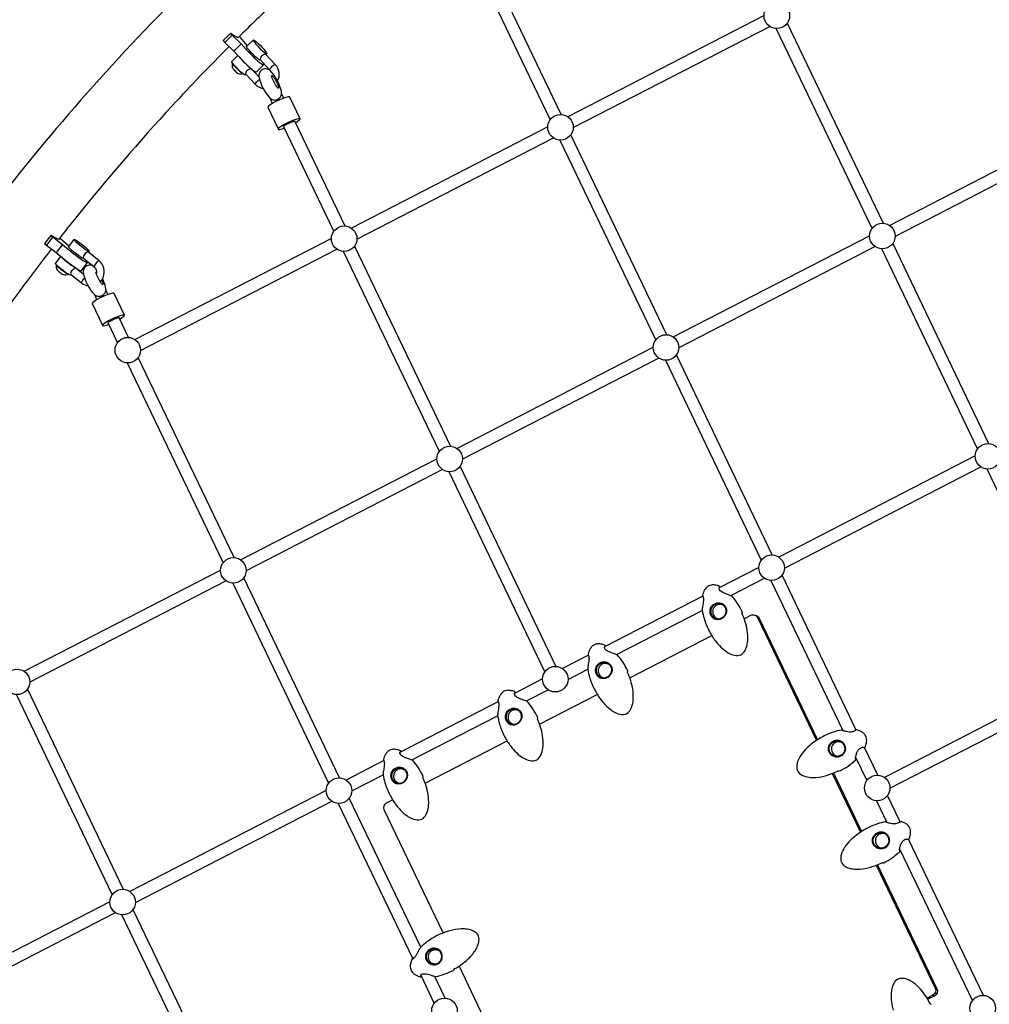
# Model space of a CAD drawing. Extents: x -4001 to 11033, y -5390 to 11092.
# Drawn here: x 597 to 1792, y 70 to 1284 of the extents above; entities that cross this region are included whole.
import ezdxf

# ---------------------------------------------------------------- set-up
doc = ezdxf.new("R2010")
doc.units = 0
doc.header["$LTSCALE"] = 500
doc.header["$MEASUREMENT"] = 0
doc.layers.get('0').update_dxf_attribs({"linetype": 'CONTINUOUS'})
doc.layers.get('Defpoints').update_dxf_attribs({"linetype": 'CONTINUOUS'})
doc.layers.add('PW_DIMS_ASTM', color=30, linetype='CONTINUOUS')
doc.layers.add('PW_STRUCTURE', color=140, linetype='CONTINUOUS')
doc.styles.get("Standard").update_dxf_attribs({"font": 'tahoma.ttf', "width": 0.9})
doc.dimstyles.new('PW_Metric', dxfattribs={"dimtxt": 175, "dimasz": 120, "dimexe": 50, "dimexo": 100, "dimgap": 80, "dimtad": 0, "dimtih": 1, "dimtoh": 1, "dimlfac": 0.001, "dimrnd": 0.01, "dimzin": 0, "dimtxsty": 'Standard', "dimblk": 'DOT', "dimcen": 0.09, "dimse1": 1, "dimse2": 1, "dimadec": 0, "dimazin": 0, "dimtfac": 1, "dimtofl": 0, "dimtmove": 0, "dimatfit": 3, "dimfxl": 1, "dimtolj": 1, "dimtzin": 0, "dimarcsym": 0})

# ---------------------------------------------------------------- blocks, each defined once
blk = doc.blocks.new('_Dot')
at = {"color": 0, "linetype": 'ByBlock', "lineweight": -2}
blk.add_line((-0.5, 0), (-1, 0), dxfattribs=at)
at = {"color": 0, "linetype": 'ByBlock', "const_width": 0.5}
blk.add_lwpolyline([(-0.25, 0, 1), (0.25, 0, 1)], format="xyb", close=True, dxfattribs=at)
blk = doc.blocks.new('*D9')
at = {"layer": 'Defpoints', "color": 0, "transparency": 16777216}
for p in [(10973.4, 10976.8), (10973.4, 8538.4, 304.8), (-2996.6, -1124.6, 304.8)]:
    blk.add_point(p, dxfattribs=at)
at = {"layer": 'PW_DIMS_ASTM', "color": 0, "lineweight": -2, "transparency": 16777216}
for p, q in [((-2876.6, 10976.8), (3575.5, 10976.8)), ((10853.4, 10976.8), (4401.2, 10976.8))]:
    blk.add_line(p, q, dxfattribs=at)
at = {"layer": 'PW_DIMS_ASTM', "color": 0, "lineweight": -2, "transparency": 16777216, "xscale": 120, "yscale": 120, "zscale": 120, "rotation": 180}
blk.add_blockref('_Dot', (-2996.6, 10976.8), dxfattribs=at)
at = {"layer": 'PW_DIMS_ASTM', "color": 0, "lineweight": -2, "transparency": 16777216, "xscale": 120, "yscale": 120, "zscale": 120}
blk.add_blockref('_Dot', (10973.4, 10976.8), dxfattribs=at)
at = {"layer": 'PW_DIMS_ASTM', "color": 0, "transparency": 16777216, "insert": (3988.4, 10976.8), "char_height": 175, "attachment_point": 5}
blk.add_mtext('\\A1;13,97M', dxfattribs=at)
blk = doc.blocks.new('*D10')
at = {"layer": 'Defpoints', "color": 0, "transparency": 16777216}
for p in [(8493.5, 10367.2, 304.8), (-3606.2, -5330), (-232.5, -5330, 304.8)]:
    blk.add_point(p, dxfattribs=at)
at = {"layer": 'PW_DIMS_ASTM', "color": 0, "lineweight": -2, "transparency": 16777216}
for p, q in [((-3606.2, 10247.2), (-3606.2, 2709.6)), ((-3606.2, -5210), (-3606.2, 2327.6))]:
    blk.add_line(p, q, dxfattribs=at)
at = {"layer": 'PW_DIMS_ASTM', "color": 0, "lineweight": -2, "transparency": 16777216, "xscale": 120, "yscale": 120, "zscale": 120}
for p, rotation in [((-3606.2, 10367.2), 90), ((-3606.2, -5330), 270)]:
    blk.add_blockref('_Dot', p, dxfattribs=dict(at, rotation=rotation))
at = {"layer": 'PW_DIMS_ASTM', "color": 0, "transparency": 16777216, "insert": (-3606.2, 2518.6), "char_height": 175, "attachment_point": 5}
blk.add_mtext('\\A1;15,70M', dxfattribs=at)

msp = doc.modelspace()

# ---------------------------------------------------------------- linework, layer by layer
at = {"layer": 'PW_STRUCTURE'}
for points in [[(2145.118, 2035.853, 0.01788414), (1966.757, 1994.655, 0.01782093), (1791.482, 1940.741, 0.01775425), (1620.16, 1874.38, 0.01768822), (1451.447, 1794.816, 0.01761487), (1290.662, 1704.737, 0.01754255), (1136.288, 1603.379, 0.01747401), (989.094, 1491.246, 0.01740819), (849.807, 1368.893, 0.0173454), (719.119, 1236.927, 0.01728806), (597.676, 1096, 0.0172372), (486.08, 946.81, 0.03032891)], [(1093.948, 1462.082, 0.00596523), (1046.148, 1423.899, 0.01740845), (911.292, 1305.438, 0.0060781), (865.944, 1261.663)], [(865.944, 1261.663, -0.06038663), (857.399, 1266.88), (856.919, 1267.01), (847.98, 1258.119), (850.033, 1255.949), (860.973, 1245.359), (867.325, 1238.385, 0.01988749), (875.262, 1229.993, 0.02292578), (883.263, 1222.775), (886.299, 1220.516), (888.271, 1219.486), (888.986, 1219.785), (897.925, 1228.676), (897.313, 1230.275), (896.602, 1231.31)], [(856.919, 1267.01), (858.972, 1264.84), (869.912, 1254.25), (876.264, 1247.276, 0.01989332), (884.201, 1238.885, 0.02293398), (892.201, 1231.666), (895.238, 1229.407), (897.21, 1228.377), (897.925, 1228.676)], [(877.802, 1251.918, -0.00003795), (877.558, 1252.169), (869.096, 1262.084), (867.779, 1263.477)], [(855.186, 1250.961, 0.00980225), (784.762, 1177.669, 0.01728675), (667.182, 1041.225, 0.00341123), (645.01, 1013.232)], [(914.872, 1208.501, 0.00030033), (914.882, 1208.52, 0.15397767), (916.741, 1219.041, 0.15756855), (912.053, 1228.841), (900.393, 1241.168), (899.716, 1241.276), (898.786, 1241.029), (897.624, 1240.524), (896.295, 1239.864), (895.114, 1238.917), (894.207, 1237.764), (893.639, 1236.544), (893.299, 1235.553), (893.255, 1234.85), (905.086, 1222.342, -0.03666962), (905.828, 1221.427, -0.03666962)], [(859.358, 1230.501), (859.246, 1230.4), (858.971, 1229.373), (858.719, 1227.689), (858.848, 1226.207), (858.892, 1225.96), (859.462, 1224.63), (859.634, 1224.307), (860.245, 1223.233), (860.47, 1222.907, 0.05422767), (864.578, 1218.782), (864.932, 1218.526), (865.203, 1218.365), (866.337, 1217.725), (867.643, 1217.172), (867.949, 1217.067), (869.421, 1216.943), (871.092, 1217.201), (872.068, 1217.466)], [(891.882, 1213.484), (882.516, 1223.386), (881.861, 1223.471), (880.922, 1223.232), (879.759, 1222.729), (878.431, 1222.068), (877.207, 1221.166), (876.321, 1219.991), (875.764, 1218.759), (875.419, 1217.773), (875.412, 1217.031), (875.723, 1216.628), (887.382, 1204.302, 0.16296387), (896.667, 1199.313, 0.0047904), (896.985, 1199.263)], [(645.01, 1013.232, -0.066864), (635.858, 1017.877), (635.343, 1018.018), (627.58, 1008.037), (629.892, 1006.16), (642.058, 996.955), (649.254, 990.935, 0.01548685), (658.194, 983.677, 0.01756834), (667.007, 977.375), (670.273, 975.377), (672.325, 974.437), (672.96, 974.646), (680.724, 984.627), (679.881, 985.964), (677.643, 988.301, 0.00133327), (677.148, 988.765, 0.00133327)], [(635.343, 1018.018), (637.656, 1016.14), (649.822, 1006.936), (657.018, 1000.915, 0.01550359), (665.958, 993.658, 0.01754283), (674.77, 987.356), (678.037, 985.358), (680.089, 984.418), (680.724, 984.627)], [(657.503, 1004.826, -0.00000375), (657.467, 1004.854), (647.78, 1013.384), (646.158, 1014.701)], [(635.956, 1001.572, 0.01241394), (559.136, 896.781, 0.03032794), (481.653, 769.572, 0.01584467), (447.289, 699.294)], [(696.291, 960.955, 0.10369506), (700.115, 967.057, 0.15432001), (700.639, 977.717, 0.15531073), (694.759, 986.843), (681.626, 997.505), (680.962, 997.558), (680.07, 997.238), (678.985, 996.619), (677.749, 995.813), (676.687, 994.734), (675.931, 993.465), (675.514, 992.162), (675.292, 991.105), (675.36, 990.336), (675.726, 989.919), (688.859, 979.258, -0.16839439), (691.33, 975.385, -0.13143498), (691.312, 971.093, -0.13143498)], [(642.304, 981.735), (642.112, 981.484), (641.967, 980.426), (641.926, 978.719), (642.239, 977.259), (642.321, 977.057), (643.051, 975.797), (643.844, 974.719), (644.004, 974.518), (644.272, 974.242, 0.04686561), (649.245, 970.443), (649.531, 970.297), (650.739, 969.819), (650.982, 969.739), (652.416, 969.347), (653.893, 969.415), (655.521, 969.889), (656.501, 970.297), (656.665, 970.369), (656.678, 970.391)], [(675.69, 969.758), (666.099, 977.544), (665.444, 977.59), (664.552, 977.269), (663.474, 976.644), (662.205, 975.865), (661.162, 974.771), (660.397, 973.509), (659.992, 972.197), (659.765, 971.143), (659.813, 970.391), (660.199, 969.958), (673.332, 959.297, 0.13325392), (681.246, 955.771)], [(686.943, 980.814, 0.06078439), (684.256, 981.566, 0.26109115), (676.44, 977.708, 0.14603002), (675.062, 972.618, 0.14112156), (689.038, 945.133, 0.11917418), (694.048, 943.081, 0.26109115), (701.864, 946.938, 0.16999187), (702.897, 954.177, 0.04923052), (699.124, 964.852, 0.04923052)], [(697.999, 963.026, -0.00084993), (698.062, 962.879, -0.03827238), (699.222, 959.523), (699.403, 958.397), (699.295, 957.748), (698.907, 957.623), (698.263, 958.03), (697.891, 958.446, -0.05855303), (691.03, 971.837), (690.932, 972.446), (691.039, 973.094), (691.428, 973.219), (691.602, 973.11)], [(1464.616, 561.977, 0.08114093), (1462.093, 563.038, 0.11979902), (1458.075, 563.025, 0.1200456), (1454.463, 561.165, 0.11446403), (1452.027, 557.853, 0.11363724), (1451.284, 553.794, 0.11537551), (1452.393, 549.851, 0.11836912), (1455.118, 546.863, 0.12021898), (1458.878, 545.466, 0.03013666), (1459.982, 545.428)], [(1490.137, 545.687), (1498.283, 549.882, -0.42359057), (1506.551, 547.089), (1579.188, 395.603)], [(1503.731, 549.94, -0.26868341), (1508.749, 546.491), (1580.647, 396.547)], [(1323.473, 489.286, 0.08114093), (1320.95, 490.348, 0.11979902), (1316.931, 490.335, 0.1200456), (1313.32, 488.474, 0.11446403), (1310.883, 485.162, 0.11363724), (1310.141, 481.103, 0.11537551), (1311.25, 477.16, 0.11836912), (1313.974, 474.173, 0.12021898), (1317.735, 472.776, 0.03013666), (1318.839, 472.738)], [(1212.336, 432.05, 0.08114093), (1209.814, 433.111, 0.11979902), (1205.795, 433.098, 0.1200456), (1202.183, 431.238, 0.11446403), (1199.747, 427.926, 0.11363724), (1199.004, 423.867, 0.11537551), (1200.113, 419.924, 0.11836912), (1202.838, 416.936, 0.12021898), (1206.599, 415.54, 0.03013666), (1207.702, 415.501)], [(1610.959, 392.803, 0.09486316), (1607.983, 393.942, 0.11959391), (1603.969, 393.689, 0.1168724), (1600.465, 391.618, 0.11421925), (1598.219, 388.169, 0.11374747), (1597.707, 384.076, 0.08342249), (1598.535, 381.108, 0.08498657), (1600.322, 378.625, 0.11981053), (1603.779, 376.577, 0.0886833), (1606.613, 376.224)], [(1071.193, 359.359, 0.08114093), (1068.671, 360.421, 0.11979902), (1064.652, 360.408, 0.1200456), (1061.04, 358.547, 0.11446403), (1058.604, 355.235, 0.11363724), (1057.861, 351.176, 0.11537551), (1058.97, 347.234, 0.11836912), (1061.695, 344.246, 0.12021898), (1065.456, 342.849, 0.03013666), (1066.559, 342.811)], [(1119.191, 158.42), (1046.446, 310.13, -0.40495753), (1049.292, 318.646), (1056.654, 322.438)], [(1665.189, 279.706, 0.09486316), (1662.213, 280.844, 0.11959391), (1658.198, 280.592, 0.1168724), (1654.695, 278.521, 0.11421925), (1652.449, 275.072, 0.11374747), (1651.937, 270.979, 0.08342249), (1652.765, 268.011, 0.08498657), (1654.552, 265.528, 0.11981053), (1658.009, 263.48, 0.0886833), (1660.842, 263.127)], [(1652.931, 241.811), (1725.639, 90.177, -0.40495754), (1722.793, 81.661), (1715.651, 77.982)], [(1654.512, 242.5), (1727.837, 89.579, -0.40495754), (1724.992, 81.062), (1716.451, 76.663)], [(1110.161, 120.052, -0.06337862), (1107.843, 120.113, -0.12012078), (1104.171, 121.733, -0.11909266), (1101.615, 124.881, -0.1134287), (1100.74, 128.886, -0.11357874), (1101.711, 132.897, -0.11474101), (1104.329, 136.061, -0.11761582), (1108.037, 137.705, -0.11999006), (1112.046, 137.478, -0.06041001), (1113.919, 136.649, -0.06041001)], [(1720.973, 70.262), (1720.43, 70.526, -0.06444525), (1719.913, 70.719, -0.07327195), (1719.455, 71.207, 0.0339748), (1713.034, 81.981, 0.04273431), (1705.328, 91.294, 0.03111685), (1700.358, 95.741, 0.04098148), (1694.912, 99.363, 0.05925789), (1688.967, 101.802, 0.0840681), (1683.377, 102.414, 0.20047583), (1676.816, 99.329, 0.07407369), (1674.11, 95.323, 0.05545166), (1672.234, 90.034, 0.04559778), (1671.278, 83.271, 0.03297567), (1671.377, 76.478, 0.04800704), (1673.787, 63.197, 0.04696409)]]:
    msp.add_lwpolyline(points, format="xyb", dxfattribs=at)
for points in [[(1264.518, 1167.116), (1169.909, 1364.426)], [(1156.298, 1357.882), (1250.895, 1160.597)], [(1514.654, 1289.087), (1272.548, 1164.399)], [(1279.415, 1150.997), (1521.578, 1275.713)], [(1543.19, 1279.572), (1661.396, 1033.051)], [(858.972, 1264.84), (850.033, 1255.949)], [(1647.773, 1026.532), (1529.577, 1273.032)], [(869.912, 1254.25), (860.973, 1245.359)], [(893.762, 1234.314), (893.682, 1234.234), (893.235, 1234.048), (892.002, 1234.692), (890.103, 1236.105), (887.724, 1238.147), (885.099, 1240.62), (882.483, 1243.28), (880.134, 1245.868), (878.281, 1248.13), (877.106, 1249.845), (876.723, 1250.845), (884.768, 1258.847), (885.215, 1259.034), (886.449, 1258.389), (888.348, 1256.977), (890.726, 1254.934), (893.352, 1252.462), (895.967, 1249.802), (898.316, 1247.214), (900.169, 1244.951), (901.344, 1243.236), (901.727, 1242.236), (900.519, 1241.035)], [(884.768, 1258.847), (885.151, 1257.847), (886.326, 1256.132), (888.179, 1253.87), (890.528, 1251.282), (893.144, 1248.622), (895.769, 1246.149), (898.148, 1244.107), (900.047, 1242.694), (901.28, 1242.05), (901.727, 1242.236)], [(875.849, 1216.495), (875.245, 1215.895), (874.798, 1215.708), (873.565, 1216.353), (871.666, 1217.765), (869.287, 1219.808), (866.662, 1222.28), (864.046, 1224.941), (861.697, 1227.529), (859.844, 1229.791), (858.669, 1231.506), (858.286, 1232.505), (865.838, 1240.017)], [(871.997, 1217.519), (871.681, 1217.627), (871.021, 1218.02), (870.16, 1218.642), (869.13, 1219.469), (867.971, 1220.471), (866.727, 1221.608), (865.447, 1222.836), (864.18, 1224.109), (862.974, 1225.377), (861.875, 1226.592), (860.927, 1227.706), (860.164, 1228.679), (859.618, 1229.471), (859.308, 1230.052), (859.246, 1230.4)], [(868.42, 1237.145), (869.742, 1235.531), (872.091, 1232.943), (874.706, 1230.282), (877.332, 1227.81), (879.71, 1225.767), (880.051, 1225.514)], [(912.053, 1228.841), (911.547, 1228.769), (910.758, 1228.372), (909.763, 1227.691), (908.66, 1226.791), (907.557, 1225.762), (906.561, 1224.703), (905.77, 1223.719), (905.262, 1222.905), (905.086, 1222.342)], [(882.662, 1223.272), (882.642, 1223.253)], [(887.382, 1204.302), (887.209, 1204.56), (887.385, 1205.123), (887.893, 1205.937), (888.684, 1206.921), (889.68, 1207.98), (890.783, 1209.009), (891.886, 1209.909), (892.623, 1210.413)], [(919.657, 1192.697), (922.251, 1187.287)], [(936.797, 1156.952), (939.617, 1158.744), (941.77, 1160.45), (942.684, 1161.672), (929.886, 1188.363), (929.472, 1188.983), (927.769, 1188.939), (924.945, 1188.237), (921.277, 1186.944), (917.122, 1185.187), (912.888, 1183.139), (908.989, 1180.999), (905.808, 1178.977), (903.654, 1177.272), (902.74, 1176.049), (915.538, 1149.358), (915.953, 1148.738), (917.655, 1148.782), (920.479, 1149.484), (923.174, 1150.434)], [(908.628, 1180.769), (905.618, 1187.046)], [(915.538, 1149.358), (916.453, 1150.581), (918.606, 1152.286), (921.788, 1154.308), (925.686, 1156.448), (929.92, 1158.496), (934.075, 1160.253), (937.744, 1161.546), (940.567, 1162.248), (942.27, 1162.292), (942.684, 1161.672)], [(922.109, 1152.656), (922.577, 1152.953), (926.475, 1155.093), (930.709, 1157.141), (934.864, 1158.898), (935.719, 1159.2)], [(935.719, 1159.2), (997.791, 1029.748)], [(1669.426, 1030.334), (1911.533, 1155.022)], [(984.168, 1023.23), (922.109, 1152.656)], [(1247.927, 1151.719), (1005.821, 1027.031)], [(1394.669, 895.683), (1276.463, 1142.205)], [(1918.456, 1141.648), (1676.293, 1016.932)], [(1012.688, 1013.629), (1254.85, 1138.345)], [(1262.85, 1135.664), (1381.046, 889.164)], [(637.656, 1016.14), (629.892, 1006.16)], [(675.907, 989.772), (675.807, 989.643), (675.409, 989.512), (674.126, 990.101), (672.083, 991.35), (669.48, 993.139), (666.571, 995.291), (663.642, 997.597), (660.979, 999.831), (658.843, 1001.773), (657.443, 1003.234), (656.916, 1004.071), (663.903, 1013.054), (664.301, 1013.185), (665.584, 1012.596), (667.627, 1011.347), (670.231, 1009.558), (673.139, 1007.405), (676.068, 1005.099), (678.731, 1002.866), (680.867, 1000.923), (682.267, 999.462), (682.794, 998.626), (681.808, 997.358)], [(663.903, 1013.054), (664.431, 1012.217), (665.831, 1010.756), (667.967, 1008.814), (670.629, 1006.58), (673.558, 1004.274), (676.467, 1002.122), (679.07, 1000.333), (681.113, 999.083), (682.396, 998.495), (682.794, 998.626)], [(981.2, 1014.351), (739.093, 889.664)], [(1402.699, 892.966), (1644.806, 1017.655)], [(1673.341, 1008.139), (1791.547, 761.618)], [(649.822, 1006.936), (642.058, 996.955)], [(745.961, 876.261), (988.123, 1000.978)], [(1114.319, 751.796), (996.123, 998.296)], [(1009.736, 1004.837), (1127.942, 758.315)], [(1651.729, 1004.281), (1409.566, 879.564)], [(1777.924, 755.099), (1659.728, 1001.599)], [(660.38, 969.811), (659.793, 969.056), (659.396, 968.926), (658.112, 969.514), (656.069, 970.764), (653.466, 972.552), (650.558, 974.705), (647.628, 977.011), (644.966, 979.244), (642.83, 981.187), (641.43, 982.648), (640.903, 983.485), (647.705, 992.23)], [(648.411, 991.64), (648.417, 991.631), (649.817, 990.17), (651.953, 988.227), (654.616, 985.994), (657.545, 983.688), (660.453, 981.535), (663.057, 979.746), (665.1, 978.497), (665.838, 978.158)], [(694.759, 986.843), (694.275, 986.75), (693.55, 986.295), (692.654, 985.522), (691.675, 984.507), (690.71, 983.35), (689.852, 982.163), (689.186, 981.064), (688.776, 980.158), (688.664, 979.536), (688.859, 979.258)], [(656.501, 970.297), (656.063, 970.442), (655.369, 970.797), (654.446, 971.35), (653.328, 972.078), (652.058, 972.955), (650.686, 973.945), (649.264, 975.012), (647.847, 976.113), (646.489, 977.208), (645.243, 978.253), (644.156, 979.209), (643.269, 980.039), (642.618, 980.711), (642.228, 981.199), (642.112, 981.484)], [(666.517, 977.701), (666.28, 977.396)], [(673.332, 959.297), (673.137, 959.575), (673.249, 960.197), (673.659, 961.102), (674.325, 962.202), (675.183, 963.389), (676.148, 964.546), (676.962, 965.391)], [(720.232, 914.97), (723.052, 916.761), (725.206, 918.467), (726.12, 919.689), (713.321, 946.38), (712.907, 947), (711.205, 946.957), (708.381, 946.254), (704.712, 944.961), (700.557, 943.204), (696.323, 941.156), (692.425, 939.016), (689.243, 936.994), (687.09, 935.289), (686.176, 934.066), (698.974, 907.375), (699.388, 906.756), (701.091, 906.799), (703.914, 907.502), (706.609, 908.451)], [(705.687, 945.305), (703.041, 950.823)], [(689.002, 945.172), (692.064, 938.787)], [(698.974, 907.375), (699.888, 908.598), (702.041, 910.304), (705.223, 912.325), (709.122, 914.465), (713.355, 916.513), (717.51, 918.27), (721.179, 919.563), (724.003, 920.266), (725.705, 920.309), (726.12, 919.689)], [(705.544, 910.673), (706.012, 910.97), (709.911, 913.11), (714.145, 915.159), (718.299, 916.915), (719.155, 917.217)], [(705.544, 910.673), (717.441, 885.862)], [(731.064, 892.38), (719.155, 917.217)], [(1135.972, 755.599), (1378.078, 880.287)], [(861.215, 620.948), (743.009, 867.469)], [(1385.001, 866.913), (1142.839, 742.196)], [(1393.002, 864.231), (1511.197, 617.732)], [(1524.82, 624.25), (1406.614, 870.772)], [(729.396, 860.929), (847.592, 614.429)], [(869.244, 618.231), (1111.351, 742.919)], [(1774.957, 746.222), (1532.85, 621.534)], [(1118.274, 729.545), (876.112, 604.828)], [(1139.887, 733.404), (1258.093, 486.883)], [(1539.717, 608.131), (1781.88, 732.848)], [(1908.076, 483.666), (1789.88, 730.167)], [(1244.47, 480.364), (1126.274, 726.864)], [(1508.23, 608.854), (1459.172, 583.588)], [(602.517, 480.863), (844.624, 605.551)], [(991.366, 349.515), (873.16, 596.036)], [(1473.835, 574.201), (1515.153, 595.48)], [(1628.317, 408.406), (1536.765, 599.339)], [(851.547, 592.177), (609.385, 467.46)], [(859.547, 589.496), (977.743, 342.996)], [(1523.153, 592.799), (1611.906, 407.701)], [(1439.33, 573.37), (1318.028, 510.898)], [(1332.692, 501.511), (1438.459, 555.982)], [(1506.551, 547.089), (1508.749, 546.491)], [(1348.993, 472.996), (1450.076, 525.055)], [(1298.187, 500.679), (1266.123, 484.166)], [(1272.99, 470.763), (1297.316, 483.291)], [(1905.108, 474.79), (1663, 350.101)], [(1241.502, 471.486), (1206.892, 453.661)], [(1669.868, 336.699), (1912.03, 461.415)], [(711.016, 205.628), (592.821, 452.128)], [(606.433, 458.669), (724.639, 212.147)], [(1221.556, 444.274), (1248.425, 458.112)], [(1237.857, 415.76), (1308.933, 452.365)], [(1187.051, 443.443), (1065.749, 380.971)], [(1080.413, 371.584), (1186.179, 426.055)], [(1096.714, 343.069), (1197.797, 395.128)], [(1654.971, 352.818), (1638.645, 386.867)], [(1045.908, 370.752), (999.395, 346.798)], [(1627.561, 375.053), (1641.349, 346.299)], [(1006.263, 333.395), (1045.036, 353.364)], [(1598.701, 354.908), (1633.418, 282.506)], [(1600.282, 355.597), (1634.876, 283.45)], [(974.775, 334.118), (732.668, 209.43)], [(1682.547, 295.309), (1666.916, 327.906)], [(739.536, 196.028), (981.698, 320.744)], [(989.698, 318.063), (1081.604, 126.391)], [(1091.399, 140.894), (1003.311, 324.603)], [(1653.304, 321.366), (1666.136, 294.604)], [(1785.122, 81.385), (1692.874, 273.77)], [(1681.791, 261.956), (1771.5, 74.866)], [(708.048, 196.751), (472.453, 75.416)], [(479.342, 62.025), (714.971, 183.376)], [(736.584, 187.236), (854.79, -59.286)], [(841.168, -65.805), (722.972, 180.695)], [(1173.421, 45.323), (1138.735, 117.661)], [(1091.302, 106.166), (1107.894, 71.563)], [(1121.517, 78.082), (1108.682, 104.85)], [(1725.639, 90.177), (1727.837, 89.579)], [(1722.793, 81.661), (1724.992, 81.062)]]:
    msp.add_lwpolyline(points, dxfattribs=at)
for points in [[(891.679, 1214.492, 0.14112156), (905.655, 1187.007, 0.11917418), (910.665, 1184.955, 0.26109115), (918.481, 1188.812, 0.16999187), (919.514, 1196.051, 0.12680622), (905.883, 1221.387, 0.11917418), (900.873, 1223.44, 0.26109115), (893.056, 1219.582, 0.14603002)], [(907.647, 1213.711), (907.549, 1214.32), (907.656, 1214.968), (908.045, 1215.093), (908.689, 1214.687, -0.05689229), (910.551, 1212.425, -0.02655174), (912.743, 1208.789, -0.02384615), (914.679, 1204.753, -0.03827238), (915.839, 1201.397), (916.02, 1200.271), (915.912, 1199.622), (915.523, 1199.497), (914.88, 1199.904), (914.507, 1200.32, -0.05855303)], [(1446.363, 586.137, 0.062395), (1444.335, 584.777, 0.07803717), (1441.391, 581.294, 0.0758438), (1438.752, 574.814, 0.23856835), (1438.904, 574.146, -0.08694752), (1439.023, 574, -0.06016634), (1439.479, 572.941, -0.05526251), (1439.902, 570.754, -0.04166076), (1439.891, 567.913, -0.0204275), (1439.384, 563.889, 0.00037831), (1438.851, 560.614, 0.06089004), (1438.467, 555.777, 0.03260238), (1440.697, 546.012, 0.0482701), (1446.635, 531.24, 0.03953433), (1453.553, 519.826, 0.03732108), (1459.676, 512.454, 0.05385941), (1467.544, 505.616, 0.05750937), (1473.837, 502.067, 0.11152012), (1482.472, 500.41, 0.19927703), (1489.031, 503.494, 0.10341799), (1492.687, 509.695, 0.06620898), (1494.503, 518.43, 0.05160957), (1493.886, 531.347, 0.06582419), (1487.464, 552.24, -0.09388042), (1487.298, 552.796), (1487.575, 552.959, 0.17540109), (1487.897, 553.349, 0.201981), (1487.871, 553.935, 0.03078685), (1482.011, 564.352, 0.03612326), (1474.866, 573.8, 0.14211027), (1474.503, 574.038, -0.02373157), (1471.556, 574.875, -0.01116401), (1468.489, 575.935, -0.02098355), (1464.889, 577.432, -0.07322328), (1460.601, 580.163, -0.14651607), (1459.119, 582.694, -0.14789086), (1459.244, 583.785, -0.21240214), (1459.784, 584.228, 0.23173995), (1460.147, 584.785, 0.33262115), (1459.688, 585.581, 0.06256518), (1454.349, 587.15, 0.07955919), (1449.652, 587.186, 0.07724355)], [(1451.319, 562.432, -0.1014942), (1454.762, 564.623, -0.10031461), (1458.807, 565.291, -0.09997812), (1462.798, 564.339, -0.10385336), (1466.059, 561.914, -0.06746407), (1467.224, 560.269, -0.10563893), (1468.396, 556.455, -0.09727627), (1467.963, 552.467, -0.08985696), (1466.071, 548.831, -0.08909647), (1463.001, 546.049, -0.09476706), (1459.24, 544.582, -0.10252733), (1455.405, 544.664, -0.10555058), (1452.028, 546.251, -0.10074451), (1449.509, 549.138, -0.09372683), (1448.2, 552.952, -0.09181667), (1448.352, 557.088, -0.14570099)], [(1449.275, 553.897, -0.08222737), (1449.587, 557.33, -0.0882786), (1451.011, 560.438, -0.08440295), (1453.135, 562.605, -0.08564596), (1455.857, 563.938, -0.09342481), (1459.249, 564.269, -0.0910956), (1462.533, 563.361, -0.09253821), (1465.253, 561.357, -0.12555615), (1467.248, 558.017, -0.09962047), (1467.617, 554.391, -0.09308785), (1466.576, 550.807, -0.09542957), (1464.256, 547.768, -0.09942583), (1461.034, 545.736, -0.10117925), (1457.269, 545.203, -0.09645949), (1454.277, 546.007, -0.09349099), (1451.798, 547.869, -0.08645691), (1450.06, 550.599, -0.08134706)], [(1305.22, 513.447, 0.062395), (1303.192, 512.087, 0.07803717), (1300.248, 508.604, 0.0758438), (1297.609, 502.123, 0.23856835), (1297.76, 501.456, -0.08694752), (1297.879, 501.31, -0.06016634), (1298.336, 500.251, -0.05526251), (1298.759, 498.063, -0.04166076), (1298.748, 495.223, -0.0204275), (1298.241, 491.199, 0.00037831), (1297.708, 487.924, 0.06089004), (1297.323, 483.086, 0.03260238), (1299.554, 473.321, 0.0482701), (1305.492, 458.55, 0.03953433), (1312.41, 447.135, 0.03732108), (1318.533, 439.763, 0.05385941), (1326.401, 432.925, 0.05750937), (1332.693, 429.376, 0.11152012), (1341.329, 427.719, 0.19927703), (1347.888, 430.804, 0.10341799), (1351.544, 437.005, 0.06620898), (1353.36, 445.74, 0.05160957), (1352.743, 458.656, 0.06582419), (1346.321, 479.55, -0.09388042), (1346.155, 480.106), (1346.432, 480.269, 0.17540109), (1346.754, 480.659, 0.201981), (1346.727, 481.245, 0.03078685), (1340.867, 491.662, 0.03612326), (1333.723, 501.11, 0.14211027), (1333.359, 501.347, -0.02373157), (1330.413, 502.184, -0.01116401), (1327.346, 503.245, -0.02098355), (1323.746, 504.742, -0.07322328), (1319.457, 507.472, -0.14651607), (1317.976, 510.004, -0.14789086), (1318.101, 511.095, -0.21240214), (1318.641, 511.538, 0.23173995), (1319.004, 512.095, 0.33262115), (1318.544, 512.89, 0.06256518), (1313.205, 514.46, 0.07955919), (1308.508, 514.495, 0.07724355)], [(1310.176, 489.741, -0.1014942), (1313.619, 491.932, -0.10031461), (1317.664, 492.601, -0.09997812), (1321.655, 491.648, -0.10385336), (1324.916, 489.224, -0.06746407), (1326.081, 487.578, -0.10563893), (1327.253, 483.764, -0.09727627), (1326.82, 479.776, -0.08985696), (1324.927, 476.14, -0.08909647), (1321.858, 473.358, -0.09476706), (1318.096, 471.891, -0.10252733), (1314.261, 471.974, -0.10555058), (1310.884, 473.561, -0.10074451), (1308.366, 476.447, -0.09372683), (1307.057, 480.262, -0.09181667), (1307.209, 484.398, -0.14570099)], [(1308.132, 481.207, -0.08222737), (1308.443, 484.64, -0.0882786), (1309.868, 487.747, -0.08440295), (1311.992, 489.915, -0.08564596), (1314.714, 491.248, -0.09342481), (1318.106, 491.579, -0.0910956), (1321.39, 490.671, -0.09253821), (1324.11, 488.667, -0.12555615), (1326.105, 485.326, -0.09962047), (1326.474, 481.7, -0.09308785), (1325.432, 478.117, -0.09542957), (1323.113, 475.078, -0.09942583), (1319.891, 473.046, -0.10117925), (1316.125, 472.513, -0.09645949), (1313.134, 473.316, -0.09349099), (1310.655, 475.178, -0.08645691), (1308.917, 477.908, -0.08134706)], [(1194.083, 456.21, 0.062395), (1192.055, 454.85, 0.07803717), (1189.111, 451.367, 0.0758438), (1186.473, 444.887, 0.23856835), (1186.624, 444.219, -0.08694752), (1186.743, 444.073, -0.06016634), (1187.2, 443.014, -0.05526251), (1187.622, 440.827, -0.04166076), (1187.612, 437.987, -0.0204275), (1187.104, 433.962, 0.00037831), (1186.571, 430.687, 0.06089004), (1186.187, 425.85, 0.03260238), (1188.418, 416.085, 0.0482701), (1194.355, 401.313, 0.03953433), (1201.273, 389.899, 0.03732108), (1207.396, 382.527, 0.05385941), (1215.265, 375.689, 0.05750937), (1221.557, 372.14, 0.11152012), (1230.192, 370.483, 0.19927703), (1236.751, 373.568, 0.10341799), (1240.408, 379.768, 0.06620898), (1242.224, 388.503, 0.05160957), (1241.606, 401.42, 0.06582419), (1235.185, 422.313, -0.09388042), (1235.018, 422.869), (1235.296, 423.033, 0.17540109), (1235.618, 423.422, 0.201981), (1235.591, 424.008, 0.03078685), (1229.731, 434.425, 0.03612326), (1222.587, 443.873, 0.14211027), (1222.223, 444.111, -0.02373157), (1219.277, 444.948, -0.01116401), (1216.21, 446.008, -0.02098355), (1212.61, 447.505, -0.07322328), (1208.321, 450.236, -0.14651607), (1206.84, 452.767, -0.14789086), (1206.964, 453.858, -0.21240214), (1207.504, 454.301, 0.23173995), (1207.867, 454.858, 0.33262115), (1207.408, 455.654, 0.06256518), (1202.069, 457.223, 0.07955919), (1197.372, 457.259, 0.07724355)], [(1199.039, 432.505, -0.1014942), (1202.483, 434.696, -0.10031461), (1206.527, 435.364, -0.09997812), (1210.519, 434.412, -0.10385336), (1213.779, 431.987, -0.06746407), (1214.945, 430.342, -0.10563893), (1216.116, 426.528, -0.09727627), (1215.684, 422.54, -0.08985696), (1213.791, 418.904, -0.08909647), (1210.721, 416.122, -0.09476706), (1206.96, 414.655, -0.10252733), (1203.125, 414.737, -0.10555058), (1199.748, 416.325, -0.10074451), (1197.229, 419.211, -0.09372683), (1195.921, 423.025, -0.09181667), (1196.073, 427.161, -0.14570099)], [(1196.995, 423.97, -0.08222737), (1197.307, 427.403, -0.0882786), (1198.731, 430.511, -0.08440295), (1200.855, 432.679, -0.08564596), (1203.578, 434.011, -0.09342481), (1206.969, 434.342, -0.0910956), (1210.253, 433.434, -0.09253821), (1212.973, 431.43, -0.12555615), (1214.969, 428.09, -0.09962047), (1215.338, 424.464, -0.09308785), (1214.296, 420.88, -0.09542957), (1211.977, 417.841, -0.09942583), (1208.755, 415.809, -0.10117925), (1204.989, 415.276, -0.09645949), (1201.997, 416.08, -0.09349099), (1199.518, 417.942, -0.08645691), (1197.78, 420.672, -0.08134706)], [(1640.021, 400.975, 0.09758102), (1637.154, 404.644, 0.07045288), (1633.318, 407.118, 0.04565118), (1629.065, 408.616, 0.18202419), (1628.519, 408.546, -0.04117494), (1626.168, 407.158, -0.02973683), (1624.772, 406.582, -0.04050031), (1622.948, 406.129, -0.05699897), (1620.009, 405.978, -0.03952353), (1616.258, 406.499, -0.02644217), (1612.29, 407.576, -0.02503353), (1610.622, 408.192, 0.10136704), (1610.439, 408.349, 0.18419553), (1609.908, 408.441, 0.03345466), (1600.359, 405.882, 0.03531529), (1588.841, 401.196, 0.04540383), (1574.216, 392.083, 0.0193331), (1566.904, 385.682, 0.04908707), (1560.127, 377.522, 0.08357015), (1555.593, 367.925, 0.07721038), (1554.912, 362.192, 0.19846256), (1557.826, 355.512, 0.10819675), (1563.831, 351.859, 0.0699913), (1572.339, 350.13, 0.06148369), (1584.964, 350.958, 0.04657596), (1598.377, 354.766), (1605.458, 357.852, -0.06920823), (1606.252, 358.109, -0.13513894), (1607.054, 358.015), (1607.654, 357.923, 0.11476763), (1608.038, 358.012, 0.03090832), (1618.223, 364.132, 0.03437505), (1627.609, 371.63, 0.33324525), (1627.765, 372.523, -0.05416709), (1627.518, 373.171, -0.06335867), (1627.662, 375.718, -0.0348614), (1628.434, 378.873, -0.04950933), (1629.852, 382.303, -0.06977187), (1631.779, 385.017, -0.08898071), (1633.933, 386.596, -0.08101291), (1636.042, 387.191, -0.0844801), (1637.688, 387.142), (1638.411, 386.886, 0.20843256), (1639.022, 386.997, 0.14543275), (1639.295, 387.329, 0.06059169), (1640.927, 392.854, 0.08354184), (1640.95, 397.963, 0.06842591)], [(1603.116, 395.977, -0.10190234), (1607.114, 395.86, -0.10373193), (1610.674, 394.175, -0.09834928), (1613.339, 391.162, -0.09275722), (1614.73, 387.283, -0.09970132), (1614.603, 383.158, -0.10704758), (1612.97, 379.36, -0.10485115), (1609.941, 376.558, -0.1009729), (1606.023, 375.195, -0.095501), (1601.88, 375.427, -0.09583161), (1598.124, 377.176, -0.1011342), (1595.335, 380.212, -0.10472705), (1594.006, 384.075, -0.10136623), (1594.336, 388.122, -0.09446033), (1596.194, 391.761, -0.09100969), (1599.272, 394.519, -0.09469969)], [(1596.914, 390.926, -0.08055852), (1599.421, 393.271, -0.08207187), (1602.544, 394.7, -0.08853906), (1605.89, 395.002, -0.09431391), (1609.044, 394.109, -0.0942297), (1611.655, 392.106, -0.11033142), (1613.549, 388.954, -0.0952898), (1614.11, 385.167, -0.09204467), (1613.224, 381.529, -0.10835833), (1611.001, 378.438, -0.07474289), (1607.763, 376.512, -0.10167014), (1603.316, 376.081, -0.08590247), (1600.007, 377.046, -0.09111449), (1597.239, 379.089, -0.07611361), (1595.716, 381.314, -0.09842223), (1594.874, 384.595, -0.09330695), (1595.32, 387.933, -0.08527477)], [(1052.94, 383.52, 0.062395), (1050.912, 382.16, 0.07803717), (1047.968, 378.677, 0.0758438), (1045.33, 372.196, 0.23856835), (1045.481, 371.529, -0.08694752), (1045.6, 371.383, -0.06016634), (1046.057, 370.324, -0.05526251), (1046.479, 368.136, -0.04166076), (1046.468, 365.296, -0.0204275), (1045.961, 361.272, 0.00037831), (1045.428, 357.997, 0.06089004), (1045.044, 353.159, 0.03260238), (1047.275, 343.394, 0.0482701), (1053.212, 328.623, 0.03953433), (1060.13, 317.209, 0.03732108), (1066.253, 309.836, 0.05385941), (1074.122, 302.999, 0.05750937), (1080.414, 299.45, 0.11152012), (1089.049, 297.792, 0.19927703), (1095.608, 300.877, 0.10341799), (1099.265, 307.078, 0.06620898), (1101.081, 315.813, 0.05160957), (1100.463, 328.73, 0.06582419), (1094.042, 349.623, -0.09388042), (1093.875, 350.179), (1094.152, 350.342, 0.17540109), (1094.475, 350.732, 0.201981), (1094.448, 351.318, 0.03078685), (1088.588, 361.735, 0.03612326), (1081.444, 371.183, 0.14211027), (1081.08, 371.42, -0.02373157), (1078.134, 372.257, -0.01116401), (1075.067, 373.318, -0.02098355), (1071.467, 374.815, -0.07322328), (1067.178, 377.545, -0.14651607), (1065.697, 380.077, -0.14789086), (1065.821, 381.168, -0.21240214), (1066.361, 381.611, 0.23173995), (1066.724, 382.168, 0.33262115), (1066.265, 382.963, 0.06256518), (1060.926, 384.533, 0.07955919), (1056.229, 384.568, 0.07724355)], [(1057.896, 359.815, -0.1014942), (1061.34, 362.005, -0.10031461), (1065.384, 362.674, -0.09997812), (1069.376, 361.721, -0.10385336), (1072.636, 359.297, -0.06746407), (1073.802, 357.651, -0.10563893), (1074.973, 353.838, -0.09727627), (1074.541, 349.849, -0.08985696), (1072.648, 346.213, -0.08909647), (1069.578, 343.431, -0.09476706), (1065.817, 341.964, -0.10252733), (1061.982, 342.047, -0.10555058), (1058.605, 343.634, -0.10074451), (1056.086, 346.52, -0.09372683), (1054.777, 350.335, -0.09181667), (1054.93, 354.471, -0.14570099)], [(1055.852, 351.28, -0.08222737), (1056.164, 354.713, -0.0882786), (1057.588, 357.821, -0.08440295), (1059.712, 359.988, -0.08564596), (1062.435, 361.321, -0.09342481), (1065.826, 361.652, -0.0910956), (1069.11, 360.744, -0.09253821), (1071.83, 358.74, -0.12555615), (1073.826, 355.399, -0.09962047), (1074.195, 351.774, -0.09308785), (1073.153, 348.19, -0.09542957), (1070.834, 345.151, -0.09942583), (1067.612, 343.119, -0.10117925), (1063.846, 342.586, -0.09645949), (1060.854, 343.39, -0.09349099), (1058.375, 345.252, -0.08645691), (1056.637, 347.982, -0.08134706)], [(1694.251, 287.878, 0.09758102), (1691.383, 291.547, 0.07045288), (1687.548, 294.021, 0.04565118), (1683.294, 295.519, 0.18202419), (1682.748, 295.449, -0.04117494), (1680.397, 294.061, -0.02973683), (1679.001, 293.485, -0.04050031), (1677.177, 293.032, -0.05699897), (1674.239, 292.881, -0.03952353), (1670.488, 293.402, -0.02644217), (1666.52, 294.479, -0.02503353), (1664.852, 295.095, 0.10136704), (1664.669, 295.252, 0.18419553), (1664.137, 295.344, 0.03345466), (1654.588, 292.785, 0.03531529), (1643.07, 288.099, 0.04540383), (1628.445, 278.986, 0.0193331), (1621.134, 272.585, 0.04908707), (1614.357, 264.425, 0.08357015), (1609.823, 254.828, 0.07721038), (1609.142, 249.095, 0.19846256), (1612.056, 242.415, 0.10819675), (1618.061, 238.762, 0.0699913), (1626.568, 237.033, 0.06148369), (1639.194, 237.861, 0.04657596), (1652.606, 241.669), (1659.688, 244.755, -0.06920823), (1660.481, 245.012, -0.13513894), (1661.284, 244.918), (1661.884, 244.826, 0.11476763), (1662.268, 244.915, 0.03090832), (1672.453, 251.035, 0.03437505), (1681.838, 258.533, 0.33324525), (1681.995, 259.426, -0.05416709), (1681.747, 260.074, -0.06335867), (1681.891, 262.621, -0.0348614), (1682.664, 265.776, -0.04950933), (1684.082, 269.206, -0.06977187), (1686.009, 271.92, -0.08898071), (1688.163, 273.499, -0.08101291), (1690.272, 274.094, -0.0844801), (1691.918, 274.045), (1692.641, 273.789, 0.20843256), (1693.252, 273.9, 0.14543275), (1693.524, 274.232, 0.06059169), (1695.156, 279.757, 0.08354184), (1695.179, 284.866, 0.06842591)], [(1657.346, 282.88, -0.10190234), (1661.344, 282.763, -0.10373193), (1664.903, 281.078, -0.09834928), (1667.568, 278.065, -0.09275722), (1668.96, 274.186, -0.09970132), (1668.833, 270.061, -0.10704758), (1667.2, 266.263, -0.10485115), (1664.171, 263.461, -0.1009729), (1660.253, 262.098, -0.095501), (1656.109, 262.33, -0.09583161), (1652.354, 264.079, -0.1011342), (1649.565, 267.115, -0.10472705), (1648.235, 270.977, -0.10136623), (1648.565, 275.025, -0.09446033), (1650.424, 278.664, -0.09100969), (1653.502, 281.422, -0.09469969)], [(1651.143, 277.829, -0.08055852), (1653.651, 280.174, -0.08207187), (1656.774, 281.603, -0.08853906), (1660.119, 281.905, -0.09431391), (1663.273, 281.012, -0.0942297), (1665.884, 279.009, -0.11033142), (1667.778, 275.857, -0.0952898), (1668.34, 272.07, -0.09204467), (1667.453, 268.432, -0.10835833), (1665.231, 265.341, -0.07474289), (1661.992, 263.415, -0.10167014), (1657.545, 262.984, -0.08590247), (1654.237, 263.949, -0.09111449), (1651.468, 265.992, -0.07611361), (1649.945, 268.217, -0.09842223), (1649.104, 271.497, -0.09330695), (1649.55, 274.836, -0.08527477)], [(1079.274, 112.719, 0.03244921), (1079.97, 111.323, 0.05275488), (1081.569, 109.226, 0.04409837), (1084.221, 107.052, 0.07946668), (1090.538, 104.415, 0.13096261), (1090.919, 104.423, 0.11732036), (1091.219, 104.578, 0.11439138), (1091.421, 104.852, 0.11347448), (1091.483, 105.189, 0.11744747), (1091.41, 105.469, -0.17622919), (1091.341, 106.36, -0.05960427), (1091.835, 106.979, -0.08689452), (1092.749, 107.558, -0.06610925), (1094.243, 107.95, -0.04390957), (1096.027, 108.02, -0.04270166), (1099.931, 107.457, -0.01614736), (1103.286, 106.593, -0.00864368), (1106.387, 105.634, -0.00478641), (1108.114, 105.051, -0.01063783), (1109.278, 104.625, 0.14096513), (1109.677, 104.591, 0.03684768), (1121.066, 107.785, 0.03138012), (1132.004, 112.543, 0.11562854), (1132.262, 112.764, 0.11378319), (1132.397, 113.078, 0.15858206), (1132.334, 113.545), (1132.238, 113.749, -0.03706675), (1132.668, 114.054, 0.03523086), (1142.909, 120.558, 0.04192653), (1152.099, 128.587, 0.0621638), (1160.107, 139.373, 0.04926831), (1162.565, 145.497, 0.07974487), (1163.236, 151.233, 0.16461933), (1161.142, 157.004, 0.1026087), (1156.456, 160.633, 0.07626059), (1148.997, 162.934, 0.05115147), (1141.347, 163.33, 0.05864865), (1127.102, 161.044, 0.04755779), (1112.45, 155.447, -0.01712421), (1111.851, 155.191, 0.04708854), (1111.534, 155.095, 0.03918724), (1099.066, 147.36, 0.02976527), (1091.491, 141.008, 0.04915697), (1089.589, 138.154, 0.00746982), (1087.998, 135.159, -0.01040854), (1086.145, 131.716, -0.03377552), (1084.308, 128.9, -0.05372211), (1082.641, 127.12, -0.08389155), (1081.108, 126.155, 0.11723252), (1080.829, 126.144, 0.11772389), (1080.516, 125.985, 0.11811751), (1080.308, 125.703, 0.05006264), (1078.776, 120.759, 0.06086817), (1078.472, 116.569, 0.08143131)], [(1100.982, 137.136, -0.09562037), (1104.355, 139.302, -0.10273232), (1108.102, 139.966, -0.10560715), (1111.72, 139.069, -0.07881614), (1114.729, 137.091, -0.10752585), (1116.826, 133.198, -0.0882105), (1117.524, 129.114, -0.09041505), (1116.775, 125.11, -0.09851221), (1114.664, 121.748, -0.10613501), (1111.402, 119.516, -0.10583402), (1107.44, 118.814, -0.10081582), (1103.47, 119.769, -0.0993337), (1100.165, 122.197, -0.10103741), (1098.065, 125.717, -0.10013887), (1097.51, 129.784, -0.09546643), (1098.553, 133.788, -0.09237969)], [(1099.61, 133.338, -0.08192995), (1101.619, 136.128, -0.0833044), (1104.345, 138.071, -0.08951801), (1107.409, 138.937, -0.0952067), (1110.471, 138.646, -0.06805812), (1113.069, 137.41, -0.08480122), (1115.493, 134.667, -0.09264872), (1116.777, 131.065, -0.0755448), (1116.698, 127.242, -0.08621543), (1115.418, 124.047, -0.10045889), (1112.768, 121.241, -0.10328879), (1109.409, 119.882, -0.13414861), (1105.298, 120.169, -0.09111393), (1102.237, 121.673, -0.08390083), (1100.122, 123.874, -0.0854441), (1098.864, 126.642, -0.09314142), (1098.629, 130.044, -0.08649744)]]:
    msp.add_lwpolyline(points, format="xyb", close=True, dxfattribs=at)
for centre in [(1530.399, 1288.759), (1263.672, 1151.391), (1660.55, 1017.326), (996.945, 1014.023), (730.217, 876.655), (1393.823, 879.958), (1127.096, 742.59), (1790.701, 745.893), (860.369, 605.222), (1523.974, 608.525), (1257.247, 471.157), (593.642, 467.855), (1654.125, 337.092), (990.52, 333.789), (723.793, 196.422), (1120.671, 62.357), (1784.277, 65.66)]:
    msp.add_circle(centre, 15.748, dxfattribs=at)

# ---------------------------------------------------------------- dimensions: what is measured, and where the dimension line sits
at = {"layer": 'PW_DIMS_ASTM'}
dim = msp.add_linear_dim(base=(10973.363, 10976.808), p1=(-2996.637, -1124.63, 304.8), p2=(10973.363, 8538.408, 304.8), dimstyle='PW_Metric', override={"dimpost": 'M\\X'}, dxfattribs=at)
dim.commit()
dim.dimension.update_dxf_attribs({"geometry": '*D9', "text_midpoint": (3988.363, 10976.808)})
dim = msp.add_linear_dim(base=(-3606.237, -5329.992), p1=(8493.513, 10367.208, 304.8), p2=(-232.523, -5329.992, 304.8), angle=90, dimstyle='PW_Metric', override={"dimpost": 'M\\X'}, dxfattribs=at)
dim.commit()
dim.dimension.update_dxf_attribs({"geometry": '*D10', "text_midpoint": (-3606.237, 2518.608)})

doc.saveas('drawing.dxf')
